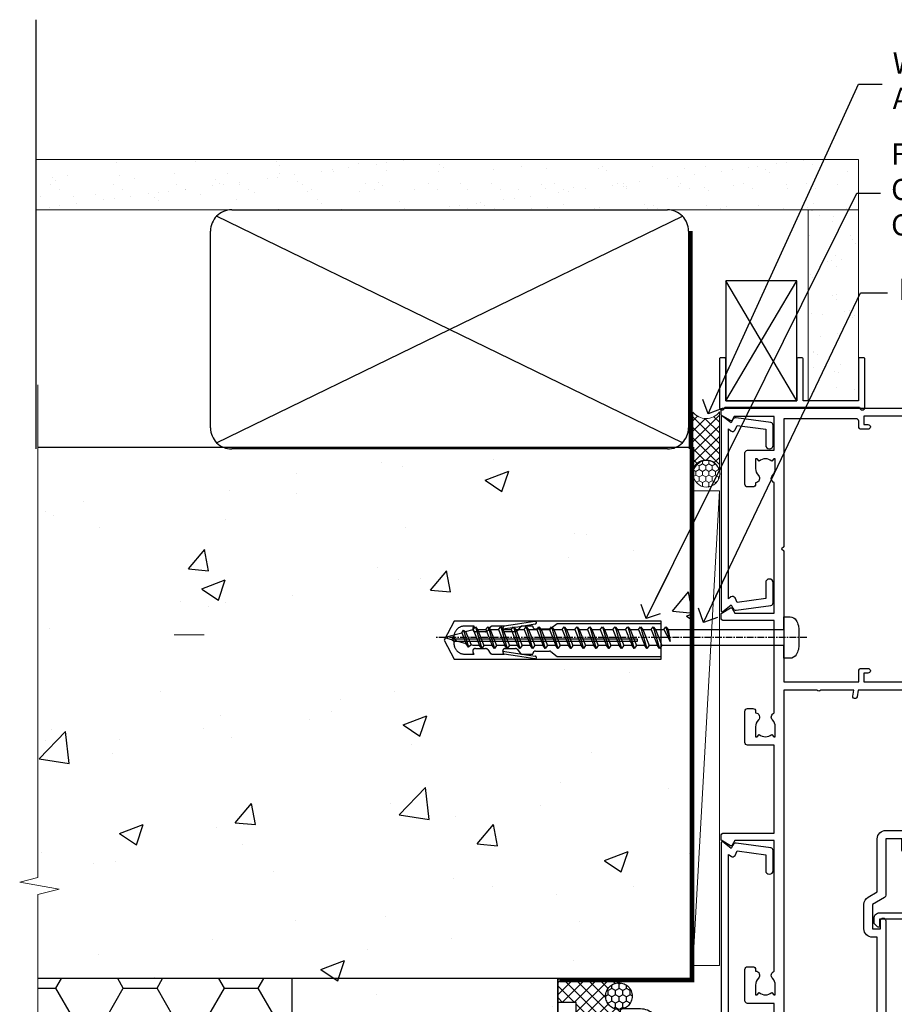
# Model space of a CAD drawing. Units: millimetres. Extents: x 0 to 15530, y -237 to 730.
# Drawn here: x 3154 to 3318, y 339 to 524 of the extents above; entities that cross this region are included whole.
import ezdxf
from ezdxf import colors
from ezdxf.entities.mleader import LeaderData, LeaderLine
from ezdxf.math import Vec2, Vec3

# ---------------------------------------------------------------- set-up
doc = ezdxf.new("R2010")
doc.units = ezdxf.units.MM
doc.linetypes.add('CENTER', pattern=[2, 1.25, -0.25, 0.25, -0.25])
doc.linetypes.add('Dashed', pattern=[564.4444465637206, 282.2222232818604, -282.2222232818602])
doc.layers.add('Aluminium Systems Ltd Joinery Detail', color=7, linetype='Continuous')
doc.layers.add('Aluminium Systems Ltd Notes', color=7, linetype='Continuous')
doc.styles.get("Standard").update_dxf_attribs({"font": 'arial.ttf'})
pattern_1 = [(49.99999999999999, (-884.2840573814556, -351.2953172772559), (45.546167249001, -3.984771384725772), [4.7625, -52.3875]), (355, (-884.2840573814556, -351.2953172772559), (-8.810855356242335, 47.76421130975879), [3.81, -41.9101460425]), (100.4514447, (-880.4885556314556, -351.6273806522559), (36.73531177258832, 43.77943797804878), [4.047502199999999, -44.52256114999999]), (46.18420000000002, (-884.2840573814556, -338.5953172772559), (67.76976022303248, -10.51058198318179), [7.143749999999998, -78.58124999999997]), (96.63555760999996, (-878.6365823814556, -339.4711922772559), (59.35103351287575, 61.85653114943038), [6.071255785, -66.78390204]), (351.1841511700001, (-884.2840573814556, -338.5953172772559), (59.35103351624426, 61.85653114638316), [5.7149917675, -62.86493298]), (21, (-877.9340573814555, -341.7703172772559), (37.90359781728312, -25.5662995467719), [4.7625, -52.3875]), (326.0000000000001, (-877.9340573814555, -341.7703172772559), (15.45050708691177, 46.04699153057982), [3.81, -41.91]), (71.45144499999999, (-874.7754242314555, -343.9008422522559), (53.35410481967904, 20.48069222147631), [4.0475022, -44.5224844]), (37.50000000000001, (-884.2840573814556, -351.2953172772559), (0.7721508126479542, 21.13875971828828), [0, -41.402, 0, -42.545, 0, -42.06875]), (7.499999999999999, (-884.2840573814556, -351.2953172772559), (16.70491562757644, 25.04514370452988), [0, -24.257, 0, -40.4495, 0, -16.03375]), (327.5, (-898.4445573814555, -351.2953172772559), (33.89764879171785, -1.432185998168361), [0, -15.875, 0, -49.53, 0, -65.7225]), (317.5, (-904.7945573814555, -351.2953172772559), (37.03229534650451, 6.356622758333257), [0, -20.6375, 0, -32.893, 0, -46.6725])]

# ---------------------------------------------------------------- blocks, each defined once
blk = doc.blocks.new('Integral Insulation on Precast Wall Jamb AC40 Masonry')
h = blk.add_hatch()
h.set_pattern_fill('AR-CONC', color=256, scale=0.25)
h.set_pattern_definition(pattern_1)
h.paths.add_polyline_path([(-4.514098547792855, 43.15517809791044), (-9.877034084980892, 43.15517809791044), (-10.29101859721845, 42.59996980791038), (-10.7050031094559, 43.15517809791044), (-11.37637909510158, 43.15517809791038), (-11.37637909510158, 41.07871076119613), (-50.3164269903989, 41.07871076119591), (-52.24517467603732, 44.64996964790976), (-50.3164269903989, 48.22122853462361), (-11.37637909510158, 48.22122853462338), (-11.37637909510158, 46.55181084808385), (-11.07286732498108, 46.14476119791038), (-9.509169869455832, 46.14476119791016), (-9.095185357218497, 46.69996948791021), (-8.68120084498105, 46.14476119791038), (-4.514098547792855, 46.14476119791038), (-4.514098547792855, 91.79876235132588), (-127.3052982668182, 91.79876235132588), (-127.3052982668182, 10.80014341995729), (-130.7392019858548, 9.8964330114718), (-123.3211770780931, 8.629839748103677), (-127.3052982668182, 7.592476553592405), (-127.3052982668182, -8.201237648674123), (-29.51409854779286, -8.201237648674123), (-4.514098547792855, -8.201237648674123)])
h = blk.add_hatch()
h.set_pattern_fill('HONEY', color=256, scale=2)
h.set_pattern_definition([(0, (-884.2840573814556, -351.2953172772559), (9.525, 5.49926129), [6.35, -12.7]), (120, (-884.2840573814556, -351.2953172772559), (-9.524999979188381, 5.499261326046781), [6.349999999999998, -12.7]), (59.99999999999999, (-884.2840573814556, -351.2953172772559), (2.081161820655097e-08, 10.99852261604678), [-12.7, 6.35])])
h.paths.add_polyline_path([(-79.51409854779286, -8.201237648674123), (-127.3052982668182, -8.201237648674123), (-127.3052982668182, -57.20123764867412), (-79.51409854779286, -57.20123764867412)])
h = blk.add_hatch()
h.set_pattern_fill('AR-CONC', color=256, scale=0.25)
h.set_pattern_definition(pattern_1)
h.paths.add_polyline_path([(-29.51409854779286, -8.201237648674123), (-79.51409854779286, -8.201237648674123), (-79.51409854779286, -57.20123764867412), (-127.3052982668182, -57.20123764867412), (-127.3052982668182, -111.2012376486741), (-29.51409854779286, -111.2012376486741)])
at = {"layer": 'Aluminium Systems Ltd Joinery Detail', "linetype": 'Dashed'}
h = blk.add_hatch(dxfattribs=at)
h.set_pattern_fill('ANSI37', color=256, scale=0.5, angle=90)
h.set_pattern_definition([(135, (581.0199009611001, -135.8650086745083), (-1.122532015133644, -1.122532015133644), []), (225, (581.0199009611001, -135.8650086745083), (1.122532015133644, -1.122532015133644), [])])
edge = h.paths.add_edge_path()
edge.add_line((-29.38738160007392, -8.330184706384443), (-29.38690729381835, -12.70526662553266))
edge.add_line((-29.38690729381835, -12.70526662553266), (-25.97037266218331, -12.70526662553266))
edge.add_line((-25.97037266218331, -12.70526662553266), (-25.97037266218331, -24.90695100931225))
edge.add_arc((-29.17190801195568, -9.382397508463782), 15.85123307495501, 281.652411065811, 316.2313135272519)
edge.add_line((-17.72512402818938, -20.34746597270669), (-17.7251240281912, -14.44746597270802))
edge.add_arc((-17.22520448844398, -14.43849636971163), 0.4999999999989867, 104.09083461115819, 181.0278959282844, ccw=False)
edge.add_arc((-17.94554226895946, -11.5262649115607), 2.499999999999966, 270.0000000000026, 283.85367636525655, ccw=False)
edge.add_arc((-17.94554226895923, -11.5262649115607), 2.5, 92.17797556809148, 269.9999999999974, ccw=False)
edge.add_line((-18.04055149581484, -9.028070914527234), (-18.14654396772164, -8.330184706384102))
edge.add_line((-18.14654396772164, -8.330184706384443), (-29.38738160007392, -8.330184706384443))
h = blk.add_hatch(dxfattribs=at)
h.set_pattern_fill('HONEY', color=256, scale=0.25, angle=90)
h.set_pattern_definition([(90, (581.0199009611001, -135.8650086745083), (-0.6874076612499999, 1.190625), [0.79375, -1.5875]), (210, (581.0199009611001, -135.8650086745083), (-0.6874076657558478, -1.190624997398548), [0.793749999999999, -1.587499999999998]), (150, (581.0199009611001, -135.8650086745083), (-1.374815327005847, 2.601452360002031e-09), [-1.5875, 0.79375])])
h.paths.add_polyline_path([(-17.94554226895934, -14.0262649115607, 1), (-17.94554226895934, -9.026264911560702, 1)])
blk.add_lwpolyline([(-29.51409854779286, -8.201237648674123), (-127.3052982668182, -8.201237648674123)])
for p, q in [((-4.514098547792855, 91.79876235132588), (-4.514098547792855, -8.201237648674123)), ((-4.514098547792855, -8.201237648674123), (-29.51409854779286, -8.201237648674123))]:
    blk.add_line(p, q, dxfattribs=at)
at = {"layer": 'Aluminium Systems Ltd Joinery Detail', "linetype": 'Continuous', "lineweight": 5, "ltscale": 0.12}
blk.add_lwpolyline([(-127.3052982668182, 103.5077476994929), (-127.3052982668182, 10.80014341995729), (-130.7392019858548, 9.8964330114718), (-123.3211770780931, 8.629839748103677), (-127.3052982668182, 7.592476553592405), (-127.3052982668182, -121.8484675218419)], dxfattribs=at)
at = {"layer": 'Aluminium Systems Ltd Joinery Detail', "linetype": 'Dashed'}
for points in [[(-127.3052982668183, 91.79876235132588), (-4.514098547792855, 91.79876235132588), (-4.514098547792855, -8.201237648674123)], [(-29.51409854779286, -8.201237648674123), (-29.51409854779286, -111.2012376486741), (-127.3052982668182, -111.2012376486741)], [(-79.51409854779286, -8.201237648674123), (-79.51409854779286, -57.20123764867412), (-127.3052982668181, -57.20123764867412)], [(-25.97037266218331, -114.7151116909731), (-25.97037266218331, -12.70526662553266), (-29.51409854779286, -12.70526662553266)]]:
    blk.add_lwpolyline(points, dxfattribs=at)
at = {"layer": 'Aluminium Systems Ltd Joinery Detail', "linetype": 'Dashed', "lineweight": 5, "ltscale": 0.01, "const_width": 0.25, "elevation": 0.2500000000000067}
blk.add_lwpolyline([(-4.381042830321007, 91.79876235132588), (-4.381042830321007, -8.330184706384443), (-29.38738160007392, -8.330184706384443), (-29.37621471502757, -111.3354398280544), (-29.37621471502757, -111.3354398280544)], dxfattribs=at)
at = {"layer": 'Aluminium Systems Ltd Joinery Detail', "linetype": 'CENTER', "lineweight": 5, "ltscale": 3, "const_width": 0.5, "elevation": 2.00000000000001}
blk.add_lwpolyline([(-3.982902407672555, 91.79876235132588), (-3.982902407672555, -8.708289051111478), (-29.11104816820489, -8.708289051111478)], dxfattribs=at)
at = {"layer": 'Aluminium Systems Ltd Joinery Detail', "linetype": 'Dashed'}
blk.add_circle((-17.94554226895934, -11.5262649115607), 2.5, dxfattribs=at)
blk = doc.blocks.new('_Open90')
at = {"color": 0, "linetype": 'ByBlock', "lineweight": -2}
for p, q in [((-0.5, 0.5), (0, 0)), ((0, 0), (-2.439666651745029, 0)), ((0, 0), (-0.5, -0.5))]:
    blk.add_line(p, q, dxfattribs=at)
blk = doc.blocks.new('45mm Strapping Jamb')
h = blk.add_hatch()
h.set_pattern_fill('AR-SAND', color=0, scale=0.15)
h.set_pattern_definition([(37.50000000000001, (-841.9425787251968, -373.5849167540468), (-0.2400046943976069, 7.341198559940135), [0, -5.791200000000001, 0, -6.476999999999999, 0, -6.191249999999999]), (7.499999999999999, (-841.9425787251968, -373.5849167540468), (6.74284924707004, 10.75237650852531), [0, -3.124200000000001, 0, -5.2197, 0, -2.00025]), (327.5, (-846.6288787251966, -373.5849167540468), (11.86488555362187, 0.02155777017818536), [0, -1.905, 0, -6.858, 0, -8.9535]), (317.5, (-846.6288787251966, -373.5849167540468), (11.45334678708446, 3.343939848858243), [0, -0.9524999999999999, 0, -4.495799999999999, 0, -5.1435])])
h.paths.add_polyline_path([(128.8167962184057, 110.0948532399721), (128.8167962184057, 100.5965638573143), (-25.96230059764048, 100.5965638573143), (-25.96230059764048, 110.0948532399721)])
at = {"layer": 'Aluminium Systems Ltd Joinery Detail', "linetype": 'Dashed'}
for p, q in [((-25.96230059764048, 55.59656385731432, -0.1511192395829524), (-25.96230059764048, 136.3927631359238, -0.1511192395829524)), ((8.00047199663868, 56.76813673256811, -0.1511192395829524), (95.6573262461311, 99.42499098206008, -0.1511192395829524)), ((95.6573262461311, 56.76813673256811, -0.1511192395829524), (8.00047199663868, 99.42499098206054, -0.1511192395829524))]:
    blk.add_line(p, q, dxfattribs=at)
at = {"layer": 'Aluminium Systems Ltd Joinery Detail', "lineweight": 5}
blk.add_line((5.672496974800197, 20.62842264087624, -1.000000000000014), (0, 20.62842264087624), dxfattribs=at)
at = {"layer": 'Aluminium Systems Ltd Joinery Detail', "lineweight": 5, "elevation": -0.1511192395829417}
blk.add_lwpolyline([(-25.96230059764036, 100.5965638573143), (128.8167962184057, 100.5965638573143), (128.8167962184057, 110.0948532399721), (-25.96230059764036, 110.0948532399721)], dxfattribs=at)
at = {"layer": 'Aluminium Systems Ltd Joinery Detail', "linetype": 'Dashed', "elevation": -0.1511192395829417}
blk.add_lwpolyline([(10.82889912138489, 55.59656385731432, -0.414213562373095), (6.828899121384893, 59.59656385731432), (6.828899121384893, 96.59656385731432, -0.414213562373095), (10.82889912138489, 100.5965638573143), (92.8288991213849, 100.5965638573143, -0.414213562373095), (96.8288991213849, 96.59656385731432), (96.8288991213849, 59.59656385731432, -0.414213562373095), (92.8288991213849, 55.59656385731432)], format="xyb", close=True, dxfattribs=at)
at = {"layer": 'Aluminium Systems Ltd Joinery Detail', "linetype": 'Dashed', "lineweight": 5, "ltscale": 0.01, "const_width": 0.25, "elevation": 0.09888076041706495}
blk.add_lwpolyline([(96.96195483885663, 55.59656385731432), (96.9619548388564, 96.60541413041165)], dxfattribs=at)
at = {"layer": 'Aluminium Systems Ltd Joinery Detail', "linetype": 'CENTER', "lineweight": 5, "ltscale": 3, "const_width": 0.5, "elevation": 1.848880760417069}
blk.add_lwpolyline([(97.3600952615052, 55.59656385731432), (97.3600952615052, 96.60541413041119)], dxfattribs=at)
blk = doc.blocks.new('C439-21377')
at = {"flags": 128}
blk.add_lwpolyline([(35.06491929193035, 18.14357787137283, 0.9999999999962622), (36.06111399002381, 18.05642212862585), (36.29885319251807, 20.77379371588955, 0.4400700031007405), (36.00000000000816, 21.09999999999854), (0.3000000000029139, 21.09999999999854, 0.4142135623713192), (1.822542117224657e-12, 20.79999999999927), (-1.815436689867056e-12, 2.399999999999636, 0.4142135623824185), (0.2000000000052786, 2.19999999999618), (1.999999999997275, 2.199999999973443, 0.9999999999963619), (2.000000000011827, 3.199999999972533), (1.199999999998912, 3.199999999987085), (1.20000000000255, 19.89999999999873), (23.30000000000564, 19.90000000000146, -0.4142135623720295), (23.800000000002, 19.399999999996), (23.80000000000382, 0.9999999999972715), (22.50000000000182, 0.9999999999972715, 0.6681786379153286), (22.35857864376203, 0.6585786437549359), (23.01715728752425, -1.77635683940025e-15), (24.00000000000364, -1.77635683940025e-15, 0.4142135623736278), (25.00000000000455, 0.999999999998181), (25.0000000000091, 19.39999999999964, -0.4142135623752261), (25.50000000001274, 19.89999999999873), (35.2185863165532, 19.89999999999691)], format="xyb", close=True, dxfattribs=at)
blk = doc.blocks.new('WS8G75Pan')
at = {"linetype": 'CENTER'}
blk.add_line((-1.998401444325282e-15, 4.318749779999991), (4.626756292437695e-14, -65.56249499999996), dxfattribs=at)
for p, q in [((-1.494791550000003, 0), (1.494791549999948, 0)), ((-2.049999839999838, -22.17007205437492), (0.7473957749999725, -21.35416499999997)), ((-1.494791549999444, -22.58405656661239), (0.7473957749999725, -21.35416499999997)), ((-1.494791550000221, -21.75608754213772), (0.7473957749999725, -21.35416499999997)), ((-2.049999839999838, -24.56173853437491), (2.049999840000147, -23.3659052943749)), ((-1.494791550000221, -24.14775402213771), (1.494791550000094, -22.9519207821373)), ((-1.494791549999444, -24.97572304661237), (1.494791550000094, -23.77988980661229)), ((-2.049999839999862, -26.95340501437491), (2.049999840000147, -25.7575717743749)), ((-1.494791550000246, -26.53942050213771), (1.494791550000094, -25.3435872621373)), ((-1.494791549999469, -27.36738952661237), (1.494791550000094, -26.17155628661229)), ((-1.494791550000246, -28.93108698213769), (1.494791550000094, -27.73525374213729)), ((-2.049999839999862, -29.34507149437489), (2.049999840000147, -28.14923825437489)), ((-1.494791549999469, -29.75905600661235), (1.494791550000094, -28.56322276661227)), ((-2.049999839999692, -31.73673797437484), (2.049999840000293, -30.54090473437484)), ((-1.4947915500001, -31.32275346213764), (1.49479155000024, -30.12692022213723)), ((-1.494791549999299, -32.1507224866123), (1.49479155000024, -30.95488924661222)), ((-2.049999839999692, -34.12840445437482), (2.049999840000293, -32.93257121437482)), ((-1.4947915500001, -33.71441994213762), (1.49479155000024, -32.51858670213721)), ((-1.494791549999299, -34.54238896661229), (1.49479155000024, -33.3465557266122)), ((-1.49479154999993, -36.10608642213757), (1.494791550000385, -34.91025318213717)), ((-2.049999839999546, -36.52007093437477), (2.049999840000439, -35.32423769437477)), ((-1.494791549999153, -36.93405544661223), (1.494791550000385, -35.73822220661215)), ((-2.04999983999957, -38.91173741437477), (2.049999840000439, -37.71590417437476)), ((-1.494791549999954, -38.49775290213757), (1.494791550000385, -37.30191966213716)), ((-1.494791549999178, -39.32572192661223), (1.494791550000385, -38.12988868661215)), ((-2.04999983999957, -41.30340389437475), (2.049999840000439, -40.10757065437475)), ((-1.494791549999954, -40.88941938213755), (1.494791550000385, -39.69358614213715)), ((-1.494791549999178, -41.71738840661222), (1.494791550000385, -40.52155516661213)), ((-2.049999839999401, -43.6950703743747), (2.049999840000584, -42.4992371343747)), ((-1.494791549999809, -43.2810858621375), (1.494791550000531, -42.0852526221371)), ((-1.494791549999007, -44.10905488661216), (1.494791550000531, -42.91322164661208)), ((-2.049999839999401, -46.08673685437468), (2.049999840000584, -44.89090361437469)), ((-1.494791549999809, -45.67275234213749), (1.494791550000531, -44.47691910213708)), ((-1.494791549999007, -46.50072136661215), (1.494791550000531, -45.30488812661206)), ((-2.049999839999255, -48.47840333437463), (2.049999840000754, -47.28257009437462)), ((-1.494791549999639, -48.06441882213743), (1.494791550000701, -46.86858558213702)), ((-1.494791549998862, -48.89238784661209), (1.494791550000677, -47.696554606612)), ((-2.049999839999255, -50.87006981437462), (2.04999984000073, -49.67423657437462)), ((-1.494791549999639, -50.45608530213742), (1.494791550000677, -49.26025206213701)), ((-1.494791549998862, -51.28405432661209), (1.494791550000677, -50.088221086612)), ((-1.494791549999639, -52.84775178213741), (1.494791550000677, -51.651918542137)), ((-2.049999839999255, -53.26173629437461), (2.04999984000073, -52.0659030543746)), ((-1.494791549998862, -53.67572080661207), (1.494791550000677, -52.47988756661199)), ((-2.04999983999911, -55.65340277437456), (2.049999840000876, -54.45756953437455)), ((-1.494791549999493, -55.23941826213736), (1.494791550000822, -54.04358502213695)), ((-1.494791549998716, -56.06738728661202), (1.494791550000822, -54.87155404661193)), ((-2.04999983999911, -58.04506925437454), (2.049999840000876, -56.84923601437453)), ((-1.494791549999493, -57.63108474213734), (1.494791550000822, -56.43525150213694)), ((-1.494791549998716, -58.45905376661201), (1.494791550000822, -57.26322052661192)), ((-1.122362868667359, -59.87377974960445), (1.391833638109077, -58.86810114689364)), ((-1.425021315915936, -60.25445033151692), (1.774202423987375, -59.32134340737845)), ((-0.9219856073426935, -60.62159786954955), (1.143347323736488, -59.79546469711769)), ((-0.2276513469640168, -62.29688390390596), (0.7695560966906133, -62.00603173284001))]:
    blk.add_line(p, q)
blk.add_lwpolyline([(-1.494791550000003, 0), (-3.886458030000012, 0), (-3.886458030000012, 1.209441138255948, -0.2694477011433205), (-3.239620007948686, 2.322600100564409, -0.05750947552296399), (-2.241471283772128, 2.748281615151975, -0.07218085631326594), (-1.755878399918986, 2.818749779999997), (1.755878399919126, 2.818749779999985, -0.07218085631328257), (2.241471283772389, 2.748281615151927, -0.05750947552294939), (3.239620007948704, 2.322600100564433, -0.26944770114332), (3.886458030000006, 1.209441138255948), (3.886458030000006, 0), (1.494791549999948, 0), (1.494791549999948, -22.95192078213735), (2.049999840000002, -23.36590529437495), (1.494791549999948, -23.77988980661232), (1.494791550000094, -25.3435872621373), (2.049999840000147, -25.7575717743749), (1.494791550000094, -26.17155628661228), (1.494791550000094, -27.73525374213729), (2.049999840000147, -28.14923825437489), (1.494791550000094, -28.56322276661227), (1.49479155000024, -30.12692022213724), (2.049999840000293, -30.54090473437484), (1.49479155000024, -30.95488924661222), (1.49479155000024, -32.51858670213721), (2.049999840000293, -32.93257121437482), (1.49479155000024, -33.34655572661219), (1.494791550000385, -34.91025318213717), (2.049999840000439, -35.32423769437477), (1.494791550000385, -35.73822220661215), (1.494791550000385, -37.30191966213715), (2.049999840000439, -37.71590417437475), (1.494791550000385, -38.12988868661213), (1.494791550000531, -39.69358614213711), (2.049999840000608, -40.1075706543747), (1.494791550000531, -40.52155516661208), (1.494791550000531, -42.08525262213708), (2.049999840000584, -42.49923713437469), (1.494791550000531, -42.91322164661207), (1.494791550000701, -44.47691910213705), (2.049999840000754, -44.89090361437464), (1.494791550000701, -45.30488812661202), (1.494791550000701, -46.86858558213702), (2.049999840000754, -47.28257009437462), (1.494791550000701, -47.696554606612), (1.494791550000846, -49.26025206213698), (2.0499998400009, -49.67423657437457), (1.494791550000846, -50.08822108661195), (1.494791550000846, -51.65191854213695), (2.0499998400009, -52.06590305437455), (1.494791550000846, -52.47988756661192), (1.494791550000992, -54.0435850221369), (2.049999840001045, -54.4575695343745), (1.494791550000992, -54.87155404661188), (1.494791550000992, -56.43525150213689), (2.049999840001045, -56.84923601437449), (1.494791550000992, -57.26322052661187), (1.494791550001114, -58.48385698867137), (1.391833638109077, -58.86810114689364), (1.774202423987375, -59.32134340737845), (1.143347323736488, -59.79546469711769), (0.6740575242012983, -61.54687807245681), (0.7695560966906375, -62.00603173284), (0.4255712098287094, -62.47424162268085), (4.544513103610371e-14, -64.06249499999996), (-0.9219856073426935, -60.62159786954955), (-1.425021315915936, -60.25445033151692), (-1.122362868667359, -59.87377974960445), (-1.494791549998741, -58.48385698867982), (-1.494791549998741, -58.45905376661182), (-2.049999839998794, -58.04506925437445), (-1.494791549998935, -57.631084742137), (-1.494791549998886, -56.06738728661188), (-2.049999839998939, -55.65340277437451), (-1.49479154999908, -55.23941826213705), (-1.494791549998886, -53.67572080661188), (-2.049999839998939, -53.26173629437451), (-1.494791549999105, -52.84775178213707), (-1.494791549999032, -51.28405432661194), (-2.049999839999085, -50.87006981437457), (-1.49479154999925, -50.45608530213713), (-1.494791549999032, -48.89238784661196), (-2.049999839999085, -48.47840333437458), (-1.49479154999925, -48.06441882213714), (-1.494791549999202, -46.50072136661201), (-2.049999839999255, -46.08673685437464), (-1.494791549999396, -45.67275234213719), (-1.494791549999178, -44.10905488661202), (-2.049999839999255, -43.69507037437464), (-1.494791549999396, -43.2810858621372), (-1.494791549999347, -41.71738840661207), (-2.049999839999401, -41.3034038943747), (-1.494791549999542, -40.88941938213726), (-1.494791549999347, -39.32572192661208), (-2.049999839999401, -38.91173741437471), (-1.494791549999542, -38.49775290213726), (-1.494791549999493, -36.93405544661214), (-2.049999839999546, -36.52007093437477), (-1.494791549999687, -36.10608642213733), (-1.494791549999493, -34.54238896661215), (-2.049999839999546, -34.12840445437477), (-1.494791549999712, -33.71441994213733), (-1.494791549999639, -32.15072248661221), (-2.049999839999692, -31.73673797437484), (-1.494791549999857, -31.3227534621374), (-1.494791549999639, -29.75905600661222), (-2.049999839999692, -29.34507149437484), (-1.494791549999857, -28.9310869821374), (-1.494791549999784, -27.36738952661228), (-2.049999839999838, -26.95340501437491), (-1.494791550000003, -26.53942050213746), (-1.494791549999784, -24.97572304661228), (-2.049999839999838, -24.56173853437491), (-1.494791550000003, -24.14775402213747), (-1.494791549999784, -22.5840565666123), (-2.049999839999838, -22.17007205437492), (-1.494791550000003, -21.75608754213748), (-1.494791550000003, 4.85722573273506e-14)], format="xyb", close=True)
for points in [[(-1.494791550000003, 0), (-2.637394075508348, 0)], [(0.6740575242012983, -61.54687807245681), (-0.2276513469640168, -62.29688390390596), (0.4255712098287094, -62.47424162268085)]]:
    blk.add_lwpolyline(points)
blk = doc.blocks.new('A751-21598')
at = {"flags": 128}
for points in [[(70.1000020845502, 27.65000756325961), (70.10000208455952, 26.900007563256), (68.50000004194865, 26.900007563256), (68.50000004194865, 39.90001715993486), (70.10000208455588, 39.90001715993486), (70.10000208454977, 39.15001715993395, 0.9999999999999999), (71.00000004194658, 39.15001715992656), (71.00000004194658, 42.40001415993294, 0.9999999999999999), (70.00000004194683, 42.40001415993294), (70.00000004194683, 41.30001715993268), (68.50000004194865, 41.30001715993268), (68.50000004194689, 49.00000215993197), (70.00000004194689, 49.00000215993197), (70.00000004194709, 47.90000515993353, 0.999999999999943), (71.00000004194663, 47.90000515993364), (71.00000004194686, 49.5000001599239, 0.4142135623731283), (70.50000004194686, 50.00000015992401), (37.00000004203235, 50.00000015992401, 0.414213562373095), (36.50000004203235, 49.50000015992401), (36.50000004203235, 48.20000015992838, 0.9999999999999999), (37.40000004202653, 48.20000015992838), (37.40000004202653, 49.00000015992401), (38.90000004202653, 49.00000015992401), (38.90000004202651, 43.50000015992401), (37.40000004202651, 43.50000015992401), (37.40000004202651, 44.30000015992692, 0.9999999999999999), (36.50000004203233, 44.30000015992692), (36.50000004203233, 43.00000015992401, 0.414213562373095), (37.00000004203233, 42.50000015992401), (38.90000004202651, 42.50000015992401), (38.90000004202651, 34.8000001599269), (36.90000004203378, 34.8000001599269, 0.9999999999999999), (36.90000004203378, 34.00000015992399), (38.90000004202651, 34.00000015992399), (38.90000004202651, 31.00000015992399), (28.28867545065353, 31.00000015992319, 0.2679491924322215), (27.85566274876084, 30.75000015992384), (26.55662464308173, 28.50000015992399), (22.00000031605944, 28.50000015992399), (22.00000031605944, 30.00000015992399), (23.50000031605944, 30.00000015992399, 0.9999999999999999), (23.50000031605944, 31.00000015992399), (0.500000041945043, 31.00000015992399, 0.414213562373095), (4.194504299448454e-08, 30.50000015992399), (4.193611857772339e-08, 0.5000001119640274, 0.4142135623731783), (0.5000000419361186, 1.119638852742355e-07), (1.333966842972956, 1.119638852742355e-07), (2.373203711535666, 1.800011169422959, 0.4142135623689479), (2.299998630775974, 2.073216250179598), (1.599998630782466, 2.477361438613627), (1.599998630786104, 10.00001124600436), (7.950000041928831, 10.00001124600533), (7.950000041929002, 5.000011246000525, 0.4142135623720295), (8.450000041926955, 4.500011246000753), (14.35000004192628, 4.500011246004163, 0.4142135623729452), (14.85000004192602, 5.000011246004163), (14.85000004192602, 6.000011246004163, 0.414213562373095), (14.35000004192602, 6.500011246004163), (14.04573133325201, 6.500011246003368, 0.6408239254472167), (12.6896213031925, 7.023596151665572, -0.1952598447288701), (11.40000004192746, 6.500011246005073), (9.55000004192891, 6.500011246005073), (9.55000004192891, 6.79767692832624), (9.982817822157614, 7.160854168084427, -0.3639702342664408), (9.982817822158552, 9.539168323923917), (9.55000004192891, 9.902345563682815), (9.55000004192891, 10.20001124600398), (11.40000004192746, 10.20001124600216, -0.1952598447288623), (12.6896213031925, 9.676426340341692, 0.5542191990959229), (14.00722956979826, 10.00001124600618), (38.6000000419248, 10.00001124600618), (38.6000000419248, 2.592820406392832), (37.70000004192752, 2.073205164124573, 0.4142135623808338), (37.62679496117477, 1.80000008336421), (38.66602545574992, 6.597255719498207e-08), (39.50000009707219, 1.579551849317795e-07, 0.4142135300680742), (40.00000004192407, 0.5000001579551849), (40.00000004192407, 10.00001124600618), (56.55000004192883, 10.00001124601178), (56.550000041929, 5.000011246000525, 0.4142135623720295), (57.05000004192695, 4.500011246000753), (62.95000004192627, 4.500011246004163, 0.4142135623729452), (63.45000004192602, 5.000011246004163), (63.45000004192602, 6.000011246004163, 0.414213562373095), (62.95000004192602, 6.500011246004163), (62.645731333252, 6.500011246003368, 0.6408239254472167), (61.28962130319246, 7.023596151665572, -0.1952598447288701), (60.00000004192748, 6.500011246005073), (58.15000004192893, 6.500011246005073), (58.15000004192893, 6.79767692832624), (58.58281782215764, 7.160854168084455, -0.3639702342664408), (58.58281782215855, 9.539168323923917), (58.15000004192893, 9.902345563682815), (58.15000004192893, 10.20001124600398), (60.00000004192748, 10.2000112460039, -0.1952598447288623), (61.28962130319246, 9.676426340341692, 0.5542192105843189), (62.60722957858707, 10.00001127272191), (79.99999904191378, 10.00001088315608), (79.99999904191378, 0.5000001579478806, 0.4142135300686569), (80.49999898676666, 1.579478805524559e-07), (81.33397362808796, 6.596525281565846e-08), (82.37320412266442, 1.80000008335611, 0.4142135623810611), (82.29999904190825, 2.073205164115933), (81.39999904191302, 2.59282040638584), (81.39999904191305, 10.00001124599891), (105.9927705140582, 10.00001124600155, 0.5542191990939607), (107.3103787806624, 9.676426340341663, -0.1952598447288596), (108.6000000419274, 10.20001124600211), (110.450000041926, 10.20001124600392), (110.450000041926, 9.902345563682758), (110.0171822616964, 9.53916832392386, -0.3639702342664493), (110.0171822616973, 7.160854168084313), (110.450000041926, 6.797676928326126), (110.450000041926, 6.500011246005016), (108.6000000419274, 6.500011246005016, -0.1952598447288622), (107.3103787806624, 7.023596151665487, 0.6408239254472272), (105.9542687506029, 6.500011246003311), (105.6500000419295, 6.500011246003709, 0.4142135623734613), (105.1500000419288, 6.000011246004135), (105.1500000419288, 5.000011246003965, 0.4142135623729452), (105.6500000419286, 4.500011246003936), (111.5500000419257, 4.500011246000895, 0.4142135623732282), (112.0500000419259, 5.000011246000867), (112.0500000419261, 10.00001124600161), (118.4000004530502, 10.00001124600064), (118.4000004530538, 2.477361438609023), (117.7000004530602, 2.073216250176785, 0.414213562369494), (117.6267953723043, 1.800011169419889), (118.6660322132284, 1.598241112787946e-07), (119.4999990419415, 1.598242249656323e-07, 0.4142135623730451), (119.9999990419415, 0.5000001598241965), (119.9999990419447, 49.5000001599339, 0.414213562373095), (119.4999990419447, 50.0000001599339), (116.5000000419469, 50.0000001599339, 0.414213562373095), (116.0000000419469, 49.5000001599339), (116.0000000419469, 47.90000415993399, 0.9999999999999999), (116.9999980419462, 47.90000415993399), (116.9999980419462, 49.00000215993185), (118.4999990419447, 49.00000215993185), (118.4999990419428, 41.30001715993257), (116.9999980419462, 41.30001715993257), (116.9999980419455, 42.40001415993441, 1.000000000000057), (115.9999980419462, 42.40001415993373), (115.9999980419482, 39.15137301435078, 0.9999999999999999), (116.8999959993487, 39.15137301435135), (116.8999959993388, 39.90001715993475), (118.4999990419429, 39.90001715993475), (118.4999990419429, 26.90000756325591), (116.899995999339, 26.90000756325594), (116.8999959993459, 27.64865170882697, 0.9999999999999999), (115.999998041956, 27.64865170883533), (115.9999980419444, 26.40000756325963, 0.4142135623763416), (116.4999980419453, 25.900007563255), (117.499999041941, 25.90000756325682, -0.4142135623735446), (117.9999990419417, 25.40000756325682), (117.9999990419399, 11.80000015992962), (93.90000004194678, 11.80000015992965), (93.50000004194675, 11.40000015992962), (93.10000004194677, 11.80000015992962), (68.50000004194996, 11.80000015992962), (68.5000000419505, 25.90000756325779), (70.50000004195192, 25.90000756325585, 0.4142135623770242), (71.0000000419524, 26.40000756326208), (71.00000004193683, 27.65000756327083, 1.000000000000028)], [(47.77358123797592, 45.06037889866042, -0.1952598447288622), (47.24999633231371, 46.3500001599254), (47.24999633231366, 48.20000015992395), (47.54766201463482, 48.20000015992395), (47.91083925439378, 47.76718237969436, -0.363970234266435), (50.28915341023321, 47.76718237969527), (50.65233064999137, 48.20000015992395), (50.94999633231254, 48.20000015992395), (50.94999633231254, 46.3500001599254, -0.1952598447288622), (50.42641142665207, 45.06037889866042, 0.999999999999995), (51.57358123797241, 43.94503078080874, 0.1952598447288622), (52.54999633231253, 46.3500001599254), (52.54999633231256, 48.40000015992399), (66.90000004194832, 48.40000015992399), (66.90000004194829, 25.80001836103645), (65.63591672894935, 25.59485165369691, 1.004500192607277), (65.76762639171005, 24.80577645964641), (66.90000004194638, 25.00001836103991), (66.90000004195045, 18.74641942199844, 0.5773502691896031), (66.90000004195085, 18.05359909897089), (66.90000004195488, 11.80000015992962), (1.600000041945378, 11.80000015992962), (1.600000041945378, 25.00001836104082), (2.732373692183614, 24.80577645964641, 1.00450019260711), (2.864083354944455, 25.59485165369688), (1.600000041945378, 25.80001836103554), (1.600000041945378, 29.40000015992399), (20.40000031605945, 29.40000015992396), (20.40000031605945, 28.50000015992399, 0.414213562373095), (22.00000031605944, 26.90000015992399), (26.55662464308173, 26.90000015992399, 0.2679491924308934), (27.94226528913615, 27.70000015992281), (28.92376074676068, 29.40000015992322), (38.90000004202665, 29.40000015992399, 0.4142135623730701), (40.5000000420265, 31.00000015992399), (40.50000004202653, 48.40000015992399), (45.64999633231545, 48.40000015992399), (45.64999633231542, 46.3500001599254, 0.1952598447288622), (46.62641142665558, 43.94503078080874, 0.999999999999995)]]:
    blk.add_lwpolyline(points, format="xyb", close=True, dxfattribs=at)
blk = doc.blocks.new('A725-21745')
at = {"flags": 128}
blk.add_lwpolyline([(37.11646801240383, 20.91461760752128), (38.35987280291066, 19.3231320504845, -0.6248693519088664), (38.2022706521893, 18.99999975541897), (5.307024864736547, 18.99999975542147, -0.3022673053222528), (3.231717466711387, 17.61925184987041), (2.000000115047413, 17.61925184987041, 0.414213562373095), (1.500000115047413, 17.11925184987041), (1.500000115047413, 6.49573132744473, -0.6858526540293893), (2.123585020710351, 5.139621297385304, 0.1952598447287123), (1.600000115047777, 3.850000036120321), (1.600000115049596, 2.000000036121776), (1.897665797368944, 2.000000036121776), (2.260843037126492, 2.432817816351545, 0.3639702342667938), (4.639157192967076, 2.432817816350791), (5.0023344327237, 2.000000036121776), (5.300000115044867, 2.000000036119957), (5.300000115046686, 3.850000036118502, 0.1952598447290732), (4.776415209384112, 5.139621297385304, -0.9999999999999999), (5.92358502070465, 6.254969415237454, -0.195259844728987), (6.900000115043412, 3.850000036120321), (6.900000115045231, 0.5000000361217758, -0.4142135623741608), (6.400000115045231, 3.612177579270792e-08), (0.5000001150474134, 3.612359478211147e-08, -0.4142135623720295), (1.150474133737589e-07, 0.5000000361217758), (1.150455943843554e-07, 18.50000003612178, -0.4142135623752261), (0.5000001150474134, 19.00000003612359), (1.491733031867597, 19.00000003611996), (1.828126217074868, 19.58265012422299, -0.414213562371763), (2.101331297830804, 19.65585520497912), (2.85671746670775, 19.21973279703371, 1.000000000002101), (3.606717466712297, 20.51877090270868), (2.099999209467541, 21.38867509413313, -0.9999999999986869), (2.699999209471933, 22.42790557867107), (4.206717466717208, 21.558001387248, -0.1544523861771689), (5.000744966466115, 20.68964304016895, 0.2920433047074474), (5.454341760832875, 20.39999975542224), (35.99570968530858, 20.39999975541861), (35.62906032147291, 20.86928954060778, -0.4823427408185513), (35.8117565674074, 21.63027417179029), (36.65632259471747, 22.02410177814119), (35.9274075175417, 27.4000053454368), (32.95000629409694, 27.4000053454368, -0.9999999999999999), (32.95000629409694, 28.80000534543552), (36.71361246468038, 28.80000534543461, -0.3752698379243242), (37.20907876645651, 28.36718528143687), (38.09461976595773, 21.83613225856271, -0.3284042794683215), (37.75363116086702, 21.21173166314027)], format="xyb", close=True, dxfattribs=at)
blk = doc.blocks.new('A724-21702')
at = {"flags": 128}
blk.add_lwpolyline([(2.590514084781738, 2.630274416370526), (1.745954026422645, 3.024099239354371), (2.474869480991195, 8.400005590016079), (5.452270704435271, 8.400005590016079, 0.9999999999999999), (5.452270704435271, 9.800005590015715), (1.688664533853192, 9.800005590015715, 0.375269837926041), (1.19319823207379, 9.367185526016684), (0.3080262170331238, 2.838853841923196, 0.3296728300289797), (0.6486394913229319, 2.211731907718786), (1.285802639783491, 1.914617852099752), (0.04239784927815293, 0.3231322950643403, 0.6248693519078697), (0.1999999999998394, 0), (36.60453706254295, -7.389644451905042e-13, 0.6248693519077947), (36.76213921326475, 0.323132295064454), (35.51873442276021, 1.914617852099752), (36.15589757122054, 2.211731907718757, 0.3284042794703272), (36.49688617631207, 2.836132503142778), (35.61134517681287, 9.367185526016684, 0.3752698379260364), (35.11587887503358, 9.800005590015715), (31.3522727044515, 9.800005590015715, 0.9999999999999999), (31.3522727044515, 8.400005590016079), (34.32967392789535, 8.400005590016079), (35.0585890050693, 3.024102022720626), (34.21402297776105, 2.630274416370526, 0.4823427408189074), (34.03132673182747, 1.86928978518813), (34.39797609566224, 1.399999999998897), (2.406560966883511, 1.400000000002649), (2.773210330716232, 1.869289785188073, 0.4823427408185345)], format="xyb", close=True, dxfattribs=at)
blk = doc.blocks.new('Rawlplug')
at = {"linetype": 'Dashed'}
blk.add_lwpolyline([(-3.571258886713622, 14.27653951435423), (-3.571258886713849, -24.66350838094309), (0, -26.59225606658151), (3.571258886713849, -24.66350838094309), (3.571258886713622, 14.27653951435423)], close=True, dxfattribs=at)
for points in [[(-3.071258886713849, 14.27653951435423), (-3.071258886713849, -5.272315898134138), (-2.16758411057981, -6.476152026935324, -0.1623864376823345), (-2.067456893071949, -6.776321575394149), (-2.067456893071949, -9.383237919282237, -0.414213562373095), (-2.567456893071949, -9.883237919282237), (-2.640254399108017, -9.883237919282237), (-2.640254399108244, -11.85079064818672, 0.236092865161169), (-2.440216679694522, -12.25081893496839), (-1.783596150841277, -12.7431875944427, -0.2360928651611567), (-1.583558431427491, -13.14321588122436), (-1.583558431427491, -15.06216867991589, -0.618001411034183), (-2.383520712013823, -15.46219696669752), (-2.640254399107789, -15.26968452488086), (-2.640254399107789, -17.48726672172984, 0.236092865161169), (-2.440216679694068, -17.88729500851151), (-1.783596150840822, -18.37966366798582, -0.2360928651611571), (-1.583558431427036, -18.77969195476749), (-1.583558431427036, -20.69864475345901, -0.618001411034183), (-2.383520712013368, -21.09867304024064), (-2.640254399107334, -20.90616059842398), (-2.640254399107334, -22.72837383142701, 0.4729762787282575), (-0.2500000000002292, -24.68992971999545), (-0.25, 9.779877411922826), (0.2499999999997726, 9.779877411922826), (0.2500000000000018, -24.68992971999545, 0.4729762787282575), (2.640254399107107, -22.72837383142701), (2.640254399107107, -20.90616059842398), (2.383520712013141, -21.09867304024064, -0.6180014110341827), (1.583558431426809, -20.69864475345901), (1.583558431426809, -18.77969195476749, -0.2360928651611571), (1.783596150840594, -18.37966366798582), (2.44021667969384, -17.88729500851151, 0.2360928651611693), (2.640254399107562, -17.48726672172984), (2.640254399107562, -15.26968452488086), (2.383520712013595, -15.46219696669752, -0.6180014110341827), (1.583558431427264, -15.06216867991589), (1.583558431427264, -13.14321588122436, -0.2360928651611567), (1.783596150841049, -12.7431875944427), (2.440216679694295, -12.25081893496839, 0.236092865161169), (2.640254399108017, -11.85079064818672), (2.640254399107789, -9.883237919282237), (2.567456893071721, -9.883237919282237, -0.414213562373095), (2.067456893071721, -9.383237919282237), (2.067456893071721, -6.776321575394149, -0.1623864376823345), (2.167584110579583, -6.476152026935324), (3.071258886713622, -5.272315898134138), (3.071258886713622, 14.27653951435423)], [(-2.093267302544973, -15.56207440885055), (-2.500529414340491, -12.71895722301487), (-3.035298749942744, -9.416019593100033, 0.9999999999998882), (-3.52887135869787, -9.495932545032474), (-2.994830738554811, -12.79436935272111), (-2.640254399107562, -15.26968452488086)], [(2.093267302544973, -15.56207440885055), (2.500529414340491, -12.71895722301487), (3.035298749942744, -9.416019593100033, -0.9999999999998882), (3.52887135869787, -9.495932545032474), (2.994830738554811, -12.79436935272111), (2.640254399107562, -15.26968452488086)]]:
    blk.add_lwpolyline(points, format="xyb", dxfattribs=at)
blk = doc.blocks.new('AC40 Masonry Sliding Window Jamb')
at = {"layer": 'Aluminium Systems Ltd Joinery Detail', "linetype": 'Dashed', "xscale": -1, "rotation": 270}
for name, p in [('A751-21598', (-1.19999855392598, -119.999999041914)), ('A725-21745', (-20.19999806938722, -119.9999991150294))]:
    blk.add_blockref(name, p, dxfattribs=at)
at = {"layer": 'Aluminium Systems Ltd Joinery Detail', "rotation": 270}
for name, p in [('A724-21702', (-1.200344216180383, -1.525173469119522)), ('WS8G75Pan', (10.60001274185197, -43.2033603102318))]:
    blk.add_blockref(name, p, dxfattribs=at)
at = {"layer": 'Aluminium Systems Ltd Joinery Detail', "linetype": 'Dashed', "rotation": 270}
blk.add_blockref('Rawlplug', (-26.74705541551702, -43.67543871343014), dxfattribs=at)
at = {"layer": 'Aluminium Systems Ltd Joinery Detail', "xscale": -1, "rotation": 270}
blk.add_blockref('C439-21377', (27.60000160602067, -119.9999989999678), dxfattribs=at)
blk = doc.blocks.new('F555-21319')
at = {"linetype": 'Dashed'}
for p, q in [((1.200000000000018, 1.700000000000045), (14.59999999999999, 24.2918845463164)), ((14.59999999999999, 1.700000000000045), (1.200000000000018, 24.2918845463164))]:
    blk.add_line(p, q, dxfattribs=at)
blk.add_lwpolyline([(1.200000000000018, 1.700000000000045), (14.59999999999999, 1.700000000000045), (14.59999999999999, 24.2918845463164), (1.200000000000018, 24.2918845463164)], close=True, dxfattribs=at)
at = {"color": 0}
blk.add_lwpolyline([(14.59999999999999, 9.599999999999739), (14.59999999999999, 1.700000000000045), (1.200000000000018, 1.700000000000045), (1.200000000000018, 9.599999999999739, 0.4142135623731616), (0.9999999999999725, 9.799999999999784), (0.2000000000000179, 9.799999999999784, 0.414213562373095), (2.930988785010413e-14, 9.599999999999739), (-2.753353101070388e-14, 0.4999999999999998, 0.9999999999999999), (0.9999999999999725, 0.4999999999999998), (26.39892239572978, 0.4999999999999998, 0.9999999999999999), (27.39892239572978, 0.4999999999999998), (27.39892239572973, 9.599999999999966, 0.414213562373095), (27.19892239572974, 9.800000000000011), (26.39892239572984, 9.800000000000011, 0.414213562373095), (26.19892239572985, 9.599999999999966), (26.19892239572974, 1.700000000000045), (15.79999999999998, 1.700000000000045), (15.79999999999998, 9.599999999999739, 0.414213562373095), (15.59999999999999, 9.799999999999784), (14.80000000000004, 9.799999999999784, 0.4142135623731616)], format="xyb", close=True, dxfattribs=at)
blk = doc.blocks.new('Integral Insulation on Precast Wall AC40 Masonry Liner')
h = blk.add_hatch()
h.set_pattern_fill('AR-SAND', color=256, scale=0.15, angle=-90.00000000000001)
h.set_pattern_definition([(307.5, (33.31358454910514, 0.4996541779172503), (7.341198559940135, 0.2400046943976052), [0, -5.791200000000001, 0, -6.476999999999999, 0, -6.191249999999999]), (277.5, (33.31358454910514, 0.4996541779172503), (10.75237650852531, -6.742849247070042), [0, -3.1242, 0, -5.2197, 0, -2.000249999999999]), (237.5, (33.31358454910514, 5.18595417791721), (0.0215577701781838, -11.86488555362187), [0, -1.905, 0, -6.858, 0, -8.9535]), (227.5, (33.31358454910514, 5.18595417791721), (3.343939848858242, -11.45334678708446), [0, -0.9524999999999999, 0, -4.495799999999999, 0, -5.1435])])
h.paths.add_polyline_path([(70.95981387314623, -25.69926821781246), (35.01358454910519, -25.69926821781246), (35.01358454910519, -16.20097883515473), (70.95981387314623, -16.20097883515473)])
at = {"layer": 'Aluminium Systems Ltd Joinery Detail', "lineweight": 5}
h = blk.add_hatch(dxfattribs=at)
h.set_pattern_fill('HONEY', color=256, scale=0.2211125000000359, angle=360, style=0)
h.set_pattern_definition([(0, (-499.0376930068353, -268.0209684003905), (1.053048281250171, 0.6079775633750983), [0.7020321875001139, -1.404064375000228]), (120, (-499.0376930068353, -268.0209684003905), (-1.053048155438884, 0.6079777812866397), [0.7020321875001013, -1.404064375000203]), (59.99999999999994, (-499.0376930068353, -268.0209684003905), (1.258112869470804e-07, 1.215955344661738), [-1.404064375000228, 0.7020321875001139])])
edge = h.paths.add_edge_path()
edge.add_arc((21.29225988174562, 2.930632996624581), 2.5, 180.0000000000001, 360.00000000000006, ccw=False)
edge.add_arc((21.29225988174562, 2.930632996624581), 2.5, 0, 180.0000000000001, ccw=False)
h = blk.add_hatch(dxfattribs=at)
h.set_pattern_fill('NET', color=256, scale=0.4422249999999999, angle=225, style=0)
h.set_pattern_definition([(315, (-1866.496944460088, 4373.742029692468), (-0.9928234407849511, -0.9928234407849515), []), (225, (-1866.496944460088, 4373.742029692468), (-0.9928234407849515, 0.9928234407849511), [])])
edge = h.paths.add_edge_path()
edge.add_line((32.89206386267074, 5.493939559483124), (22.14912704289395, 5.5004940183901))
edge.add_arc((21.31272851600829, 3.035632060505804), 2.602903564714436, 283.05461229937526, 431.25644836746125, ccw=False)
edge.add_line((21.90067155826296, 0.4999999999993179), (32.93667942745128, 0.4999999999993179))
edge.add_arc((34.84082555531427, 3.014180606625587), 3.153866927914105, 128.1626499734255, 232.8610770962096, ccw=False)
blk.add_line((-71.25879663837694, 5.5004940183901, 1.000000000000014), (18.09328989025357, 0.4999999999993179, 1.000000000000014), dxfattribs=at)
at = {"layer": 'Aluminium Systems Ltd Joinery Detail', "lineweight": 5, "elevation": 1.000000000000014}
for points in [[(-71.25879663837694, 5.5004940183901), (18.09328989024539, 5.5004940183901), (18.09328989025357, 0.4999999999993179), (-71.25879663838103, 0.4999999999993179)], [(70.95981387314623, -16.20097883515473), (35.01358454910519, -16.20097883515473), (35.01358454910519, -25.69926821781246), (70.95981387314623, -25.69926821781246)]]:
    blk.add_lwpolyline(points, close=True, dxfattribs=at)
blk.add_lwpolyline([(21.87532093881623, 5.505638252504696), (32.89206386267074, 5.493939559483124, 0.4915106188759529), (32.93667942745128, 0.4999999999993179), (21.90067155826296, 0.4999999999993179, 0.8101017670941715)], format="xyb", close=True, dxfattribs=at)
at = {"layer": 'Aluminium Systems Ltd Joinery Detail', "lineweight": 5, "ltscale": 0.12}
blk.add_circle((21.29225988174562, 2.930632996624581, 1.000000000000014), 2.5, dxfattribs=at)
at = {"layer": 'Aluminium Systems Ltd Joinery Detail', "linetype": 'Dashed', "rotation": 270}
blk.add_blockref('F555-21319', (33.31358454910514, 0.4996541779172503, 1.000000000000014), dxfattribs=at)
blk = doc.blocks.new('Liner Jamb Text Architectural Flush')
at = {"layer": 'Aluminium Systems Ltd Notes', "color": 3, "lineweight": 5, "ltscale": 0.12}
ml = blk.add_multileader_mtext('Standard', dxfattribs=at)
ml.set_content('WATER RESISTANT\\PAIRSEAL ON PEF ROD', color=3)
ml.set_leader_properties(color=8)
ml.set_arrow_properties(name='OPEN90')
ml.build(insert=Vec2(0, 0))
ml.multileader.update_dxf_attribs({"text_left_attachment_type": 2, "text_right_attachment_type": 2})
ctx = ml.context
ctx.base_point, ctx.plane_origin = Vec3(22.99131406286222, -34.71930471168344, 1.5), Vec3(-136.1821133820104, -66.11116822825534, 1.5)
ctx.left_attachment, ctx.right_attachment = 2, 2
notes = []
notes.append((ctx, [(0, (1, 1, 0), (18.52647856065232, -34.71930471168344, 1.5), (1, 0), 4.464835502209894, [(0, [(-9.757974222262419, -96.7348875297339, 1.5)], 0, [])])]))
ctx.mtext.insert, ctx.mtext.width, ctx.mtext.line_spacing_style, ctx.mtext.flow_direction = Vec3(24.99131406286142, -28.71930471168344, 1.5), 79.86544210516695, 2, 5
ml = blk.add_multileader_mtext('Standard', dxfattribs=at)
ml.set_content('FIXINGS 150 FROM CORNERS AND 450 CENTRES', color=3)
ml.set_leader_properties(color=8)
ml.set_arrow_properties(name='OPEN90')
ml.build(insert=Vec2(0, 0))
ml.multileader.update_dxf_attribs({"text_left_attachment_type": 2, "text_right_attachment_type": 2})
ctx = ml.context
ctx.base_point, ctx.plane_origin = Vec3(22.6946156081566, -55.20155471697944, 1.5), Vec3(-136.478811836716, -86.59341823355135, 1.5)
ctx.left_attachment, ctx.right_attachment = 2, 2
notes.append((ctx, [(0, (1, 1, 0), (18.2297801059467, -55.20155471697944, 1.5), (1, 0), 4.464835502209894, [(0, [(-21.43323604390207, -135.3006420625115, 1.5)], 0, [])])]))
ctx.mtext.insert, ctx.mtext.width, ctx.mtext.line_spacing_style, ctx.mtext.flow_direction = Vec3(24.6946156081558, -45.8682213836455, 1.5), 55.16606061165112, 2, 5
ml = blk.add_multileader_mtext('Standard', dxfattribs=at)
ml.set_content('FLAT PACKERS', color=3)
ml.set_leader_properties(color=8)
ml.set_arrow_properties(name='OPEN90')
ml.build(insert=Vec2(0, 0))
ml.multileader.update_dxf_attribs({"text_left_attachment_type": 2, "text_right_attachment_type": 2})
ctx = ml.context
ctx.base_point, ctx.plane_origin = Vec3(24.039889971778, -73.98475165662967, 1.5), Vec3(-123.4416184897418, 30.66550456420373, 1.5)
ctx.left_attachment, ctx.right_attachment = 2, 2
notes.append((ctx, [(0, (1, 1, 0), (18.91981195951848, -73.98475165662967, 1.5), (1, 0), 5.120078012259512, [(0, [(-10.63925592507712, -136.0250749368205, 1.5)], 0, [])])]))
ctx.mtext.insert, ctx.mtext.width, ctx.mtext.defined_height, ctx.mtext.line_spacing_style, ctx.mtext.flow_direction = Vec3(26.03988997177839, -71.31808498996179, 1.5), 101.6537517503709, 9.448686068864237, 2, 5
for ctx, leaders in notes:
    for number, flags, end, landing, length, lines in leaders:
        leader = LeaderData()
        leader.index, (leader.has_last_leader_line, leader.has_dogleg_vector, leader.attachment_direction) = number, flags
        leader.last_leader_point, leader.dogleg_vector, leader.dogleg_length = Vec3(end), Vec3(landing), length
        for number, points, colour, breaks in lines:
            line = LeaderLine()
            line.index, line.vertices, line.color, line.breaks = number, Vec3.list(points), colors.encode_raw_color(colour), breaks
            leader.lines.append(line)
        ctx.leaders.append(leader)

msp = doc.modelspace()

# ---------------------------------------------------------------- block references
at = {"layer": 'Aluminium Systems Ltd Joinery Detail', "color": 0, "linetype": 'Dashed'}
msp.add_blockref('45mm Strapping Jamb', (3182.941059712278, 387.497515771267), dxfattribs=at)
at = {"layer": 'Aluminium Systems Ltd Joinery Detail', "rotation": 90}
msp.add_blockref('Integral Insulation on Precast Wall AC40 Masonry Liner', (3286.058587170353, 417.1342657554342, -1.151119239582956), dxfattribs=at)
at = {"layer": 'Aluminium Systems Ltd Joinery Detail'}
for name, p in [('AC40 Masonry Sliding Window Jamb', (3287.081531707235, 450.7970661798663, -1.130761577953661)), ('Integral Insulation on Precast Wall Jamb AC40 Masonry', (3284.606657702161, 351.6445331525902, -0.1307615779536369))]:
    msp.add_blockref(name, p, dxfattribs=at)
at = {"layer": 'Aluminium Systems Ltd Notes', "linetype": 'Dashed'}
msp.add_blockref('Liner Jamb Text Architectural Flush', (3293.191975986545, 546.4729262413784, -0.1511192395829417), dxfattribs=at)

doc.saveas('drawing.dxf')
